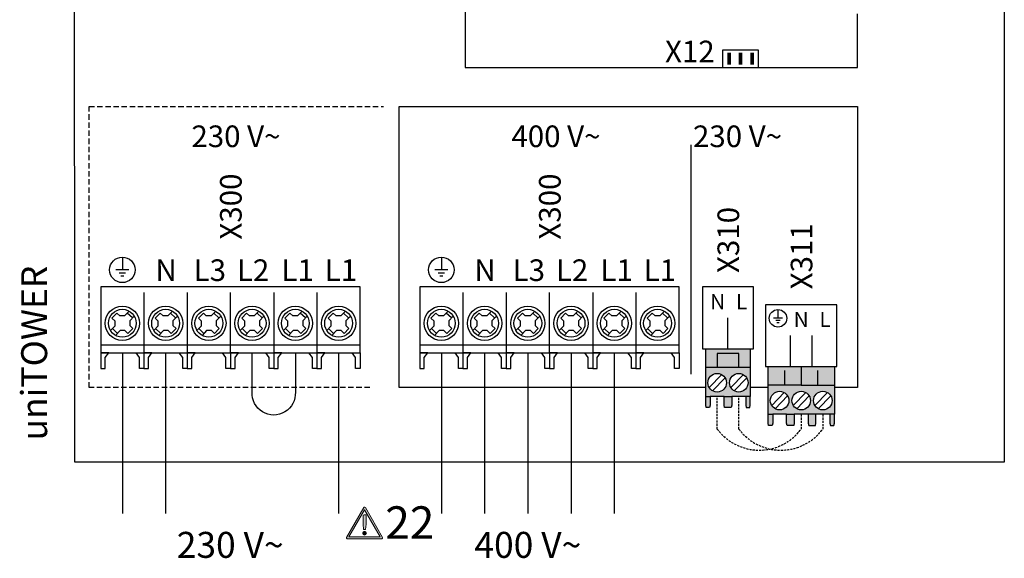
# Model space of a CAD drawing. Units: millimetres. Extents: x 29680 to 793503, y 16898 to 556540.
# Drawn here: x 493226 to 494744, y 384296 to 385126 of the extents above; entities that cross this region are included whole.
import ezdxf
from ezdxf.enums import TextEntityAlignment as Align

# ---------------------------------------------------------------- set-up
doc = ezdxf.new("R2010")
doc.units = ezdxf.units.MM
doc.linetypes.add('DASHED', pattern=[0.75, 0.5, -0.25])
doc.linetypes.add('DASHEDX2', pattern=[1.5, 1, -0.5])
for name, color, linetype in [('VG_0_General', 7, 'Continuous'), ('VG_0_TEXT', 7, 'Continuous'), ('VG_HEAT', 7, 'Continuous'), ('VG_MCT', 7, 'Continuous'), ('VG_MCT_LINE 230V 400V', 241, 'Continuous'), ('VG_MCT_LINE_ELV', 7, 'DASHEDX2'), ('VG_MCT_TEXT', 7, 'Continuous')]:
    doc.layers.add(name, color=color, linetype=linetype)
doc.styles.get("Standard").update_dxf_attribs({"font": 'arial.ttf'})

# ---------------------------------------------------------------- blocks, each defined once
blk = doc.blocks.new('warning_icon')
at = {"layer": 'VG_0_General', "true_color": 0x008776}
h = blk.add_hatch(color=136, dxfattribs=at)
h.dxf.hatch_style = 2
edge = h.paths.add_edge_path()
edge.add_spline(control_points=[(17.81, 0.68), (17.81, 0.68), (9.85, 14.46), (9.85, 14.46), (9.77, 14.59), (9.63, 14.67), (9.48, 14.67), (9.32, 14.67), (9.18, 14.59), (9.11, 14.46), (9.11, 14.46), (1.15, 0.68), (1.15, 0.68), (1.07, 0.55), (1.07, 0.38), (1.15, 0.25), (1.23, 0.12), (1.37, 0.03), (1.52, 0.03), (1.52, 0.03), (17.43, 0.03), (17.43, 0.03), (17.59, 0.03), (17.73, 0.12), (17.81, 0.25), (17.88, 0.38), (17.88, 0.55), (17.81, 0.68)], knot_values=[0, 0, 0, 0, 1, 1, 1, 2, 2, 2, 3, 3, 3, 4, 4, 4, 5, 5, 5, 6, 6, 6, 7, 7, 7, 8, 8, 8, 9, 9, 9, 9], degree=3, periodic=0)
h.paths.add_polyline_path([(2.27, 0.89), (9.48, 13.38), (16.69, 0.89)])
h = blk.add_hatch(color=136, dxfattribs=at)
h.dxf.hatch_style = 2
edge = h.paths.add_edge_path()
edge.add_spline(control_points=[(8.77, 10.55), (8.77, 10.55), (8.77, 6.75), (8.77, 6.75), (8.77, 6.75), (9.06, 4.33), (9.06, 4.33), (9.06, 4.33), (9.9, 4.33), (9.9, 4.33), (9.9, 4.33), (10.2, 6.75), (10.2, 6.75), (10.2, 6.75), (10.2, 11.02), (10.2, 11.02), (10.2, 11.02), (9.24, 11.02), (9.24, 11.02), (8.95, 11.02), (8.77, 10.87), (8.77, 10.55)], knot_values=[0, 0, 0, 0, 1, 1, 1, 2, 2, 2, 3, 3, 3, 4, 4, 4, 5, 5, 5, 6, 6, 6, 7, 7, 7, 7], degree=3, periodic=0)
h = blk.add_hatch(color=136, dxfattribs=at)
h.dxf.hatch_style = 2
edge = h.paths.add_edge_path()
edge.add_spline(control_points=[(9.48, 3.45), (9.01, 3.45), (8.62, 3.04), (8.62, 2.57), (8.62, 2.1), (9.01, 1.71), (9.48, 1.71), (9.95, 1.71), (10.34, 2.1), (10.34, 2.57), (10.34, 3.04), (9.95, 3.45), (9.48, 3.45)], knot_values=[0, 0, 0, 0, 1, 1, 1, 2, 2, 2, 3, 3, 3, 4, 4, 4, 4], degree=3, periodic=0)
at = {"layer": 'VG_0_General', "color": 136, "lineweight": 0, "true_color": 0x008776}
for p, q in [((2.27, 0.89), (9.48, 13.38)), ((9.48, 13.38), (16.69, 0.89)), ((16.69, 0.89), (2.27, 0.89))]:
    blk.add_line(p, q, dxfattribs=at)
for points in [[(9.11, 14.46), (9.11, 14.46), (1.15, 0.68), (1.15, 0.68)], [(17.81, 0.68), (17.81, 0.68), (9.85, 14.46), (9.85, 14.46)], [(9.24, 11.02), (8.95, 11.02), (8.77, 10.87), (8.77, 10.55)], [(8.77, 10.55), (8.77, 10.55), (8.77, 6.75), (8.77, 6.75)], [(10.2, 11.02), (10.2, 11.02), (9.24, 11.02), (9.24, 11.02)], [(10.2, 6.75), (10.2, 6.75), (10.2, 11.02), (10.2, 11.02)], [(8.77, 6.75), (8.77, 6.75), (9.06, 4.33), (9.06, 4.33)], [(9.9, 4.33), (9.9, 4.33), (10.2, 6.75), (10.2, 6.75)], [(1.52, 0.03), (1.52, 0.03), (17.43, 0.03), (17.43, 0.03)], [(9.06, 4.33), (9.06, 4.33), (9.9, 4.33), (9.9, 4.33)]]:
    blk.add_open_spline(points, degree=3, dxfattribs=at)
for points, knots in [([(9.85, 14.46), (9.77, 14.59), (9.63, 14.67), (9.48, 14.67), (9.32, 14.67), (9.18, 14.59), (9.11, 14.46)], [1, 1, 1, 1, 2, 2, 2, 3, 3, 3, 3]), ([(1.15, 0.68), (1.07, 0.55), (1.07, 0.38), (1.15, 0.25), (1.23, 0.12), (1.37, 0.03), (1.52, 0.03)], [4, 4, 4, 4, 5, 5, 5, 6, 6, 6, 6]), ([(9.48, 3.45), (9.01, 3.45), (8.62, 3.04), (8.62, 2.57), (8.62, 2.1), (9.01, 1.71), (9.48, 1.71), (9.95, 1.71), (10.34, 2.1), (10.34, 2.57), (10.34, 3.04), (9.95, 3.45), (9.48, 3.45)], [0, 0, 0, 0, 1, 1, 1, 2, 2, 2, 3, 3, 3, 4, 4, 4, 4]), ([(17.43, 0.03), (17.59, 0.03), (17.73, 0.12), (17.81, 0.25), (17.88, 0.38), (17.88, 0.55), (17.81, 0.68)], [7, 7, 7, 7, 8, 8, 8, 9, 9, 9, 9])]:
    blk.add_open_spline(points, degree=3, knots=knots, dxfattribs=at)
at = {"layer": 'VG_0_TEXT'}
blk.add_attdef('NR', (19.06, 0.03), '', height=15, dxfattribs=at)
blk = doc.blocks.new('*U47')
at = {"layer": 'VG_0_General'}
h = blk.add_hatch(color=256, dxfattribs=at)
h.dxf.hatch_style = 1
h.paths.add_polyline_path([(301.81, 183.85), (303.44, 183.85), (303.44, 189.29), (301.81, 189.29)])
h = blk.add_hatch(color=256, dxfattribs=at)
h.dxf.hatch_style = 1
h.paths.add_polyline_path([(307.11, 183.85), (308.74, 183.85), (308.74, 189.29), (307.11, 189.29)])
h = blk.add_hatch(color=256, dxfattribs=at)
h.dxf.hatch_style = 1
h.paths.add_polyline_path([(312.46, 183.85), (314.09, 183.85), (314.09, 189.29), (312.46, 189.29)])
at = {"layer": 'VG_0_General', "true_color": 0x136734}
h = blk.add_hatch(color=116, dxfattribs=at)
h.dxf.hatch_style = 1
h.paths.add_polyline_path([(307.11, 43.92), (307.11, 50.25), (297.11, 50.25), (297.11, 43.92)], flags=17)
h.paths.add_polyline_path([(312.42, 43.92), (312.42, 52.5), (291.8, 52.5), (291.8, 43.92), (297.11, 43.92), (297.11, 50.25), (307.11, 50.25), (307.11, 43.92)])
h.paths.add_polyline_path([(310.31, 30.44), (312.42, 30.44), (312.42, 43.92), (307.11, 43.92), (291.8, 43.92), (291.8, 30.44), (293.91, 30.44), (300.31, 30.44), (303.91, 30.44)])
h.paths.add_polyline_path([(307.11, 32.49, -1), (307.11, 41.06, -1)], flags=16)
h.paths.add_polyline_path([(297.11, 32.49, -1), (297.11, 41.06, -1)], flags=16)
h.paths.add_polyline_path([(312.21, 25.34), (312.42, 26.36), (312.42, 30.44), (310.31, 30.44), (310.31, 26.36), (310.58, 25.34)])
h.paths.add_polyline_path([(303.64, 25.34), (303.91, 26.36), (303.91, 30.44), (300.31, 30.44), (300.31, 26.36), (300.58, 25.34)])
h.paths.add_polyline_path([(293.64, 25.34), (293.91, 26.36), (293.91, 30.44), (291.8, 30.44), (291.8, 26.36), (292, 25.34)])
at = {"layer": 'VG_0_General'}
h = blk.add_hatch(color=134, dxfattribs=at)
h.dxf.hatch_style = 1
h.paths.add_polyline_path([(335.99, 35.66), (335.99, 44.24), (320.68, 44.24), (320.68, 35.66)])
h.paths.add_polyline_path([(351.31, 35.66), (351.31, 44.24), (335.99, 44.24), (335.99, 35.66)])
h.paths.add_polyline_path([(342.79, 22.18), (349.19, 22.18), (351.31, 22.18), (351.31, 35.66), (335.99, 35.66), (320.68, 35.66), (320.68, 22.18), (322.79, 22.18), (329.19, 22.18), (332.79, 22.18), (339.19, 22.18)])
h.paths.add_polyline_path([(345.99, 32.8, -1), (345.99, 24.23, -1)], flags=16)
h.paths.add_polyline_path([(335.99, 24.23, -1), (335.99, 32.8, -1)], flags=16)
h.paths.add_polyline_path([(325.99, 24.23, -1), (325.99, 32.8, -1)], flags=16)
h.paths.add_polyline_path([(322.52, 17.08), (322.79, 18.1), (322.79, 22.18), (320.68, 22.18), (320.68, 18.1), (320.88, 17.08)])
h.paths.add_polyline_path([(332.52, 17.08), (332.79, 18.1), (332.79, 22.18), (329.19, 22.18), (329.19, 18.1), (329.46, 17.08)])
h.paths.add_polyline_path([(342.53, 17.08), (342.79, 18.1), (342.79, 22.18), (339.19, 22.18), (339.19, 18.1), (339.46, 17.08)])
h.paths.add_polyline_path([(351.1, 17.08), (351.31, 18.1), (351.31, 22.18), (349.19, 22.18), (349.19, 18.1), (349.47, 17.08)])
for points in [[(403.61, 0), (0, 0), (-0.28, 547.75)], [(429.63, 547.76), (429.92, 0.02)], [(429.92, 0.01), (403.61, 0)]]:
    blk.add_lwpolyline(points, dxfattribs=at)
at = {"layer": 'VG_HEAT', "linetype": 'Continuous'}
blk.add_line((285.1, 40.71), (285.1, 146.67), dxfattribs=at)
at = {"layer": 'VG_MCT', "color": 8}
for p, q in [((22.03, 94.84), (22.03, 88.94)), ((24.98, 88.94), (19.07, 88.94)), ((23.5, 87.46), (20.55, 87.46)), ((22.76, 85.99), (21.29, 85.99)), ((32.03, 78.42), (32.03, 50.55)), ((52.03, 78.42), (52.03, 50.55)), ((92.03, 78.42), (92.03, 50.55)), ((112.03, 78.42), (112.03, 50.55)), ((17.22, 66.66), (19.48, 69)), ((19.48, 69), (20.86, 67.66)), ((25.19, 69.87), (23.06, 67.66)), ((26.65, 66.7), (24.3, 68.94)), ((37.22, 66.66), (39.48, 69)), ((39.48, 69), (40.86, 67.66)), ((45.19, 69.87), (43.06, 67.66)), ((46.65, 66.7), (44.3, 68.94)), ((57.22, 66.66), (59.48, 69)), ((59.48, 69), (60.86, 67.66)), ((65.19, 69.87), (63.06, 67.66)), ((66.65, 66.7), (64.3, 68.94)), ((77.22, 66.66), (79.48, 69)), ((79.48, 69), (80.86, 67.66)), ((85.19, 69.87), (83.06, 67.66)), ((86.65, 66.7), (84.3, 68.94)), ((97.22, 66.66), (99.48, 69)), ((99.48, 69), (100.86, 67.66)), ((105.19, 69.87), (103.06, 67.66)), ((106.65, 66.7), (104.3, 68.94)), ((117.22, 66.66), (119.48, 69)), ((119.48, 69), (120.86, 67.66)), ((125.19, 69.87), (123.06, 67.66)), ((126.65, 66.7), (124.3, 68.94)), ((17.22, 66.66), (18.63, 65.3)), ((18.63, 63.09), (18.63, 65.3)), ((23.06, 67.66), (20.86, 67.66)), ((27.52, 67.6), (25.42, 65.43)), ((25.42, 65.43), (25.42, 63.24)), ((37.22, 66.66), (38.63, 65.3)), ((38.63, 63.09), (38.63, 65.3)), ((43.06, 67.66), (40.86, 67.66)), ((47.52, 67.6), (45.42, 65.43)), ((45.42, 65.43), (45.42, 63.24)), ((57.22, 66.66), (58.63, 65.3)), ((58.63, 63.09), (58.63, 65.3)), ((63.06, 67.66), (60.86, 67.66)), ((67.52, 67.6), (65.42, 65.43)), ((65.42, 65.43), (65.42, 63.24)), ((77.22, 66.66), (78.63, 65.3)), ((78.63, 63.09), (78.63, 65.3)), ((83.06, 67.66), (80.86, 67.66)), ((87.52, 67.6), (85.42, 65.43)), ((85.42, 65.43), (85.42, 63.24)), ((97.22, 66.66), (98.63, 65.3)), ((98.63, 63.09), (98.63, 65.3)), ((103.06, 67.66), (100.86, 67.66)), ((107.52, 67.6), (105.42, 65.43)), ((105.42, 65.43), (105.42, 63.24)), ((117.22, 66.66), (118.63, 65.3)), ((118.63, 63.09), (118.63, 65.3)), ((123.06, 67.66), (120.86, 67.66)), ((127.52, 67.6), (125.42, 65.43)), ((125.42, 65.43), (125.42, 63.24)), ((18.63, 63.09), (16.53, 60.92)), ((19.75, 59.58), (17.4, 61.83)), ((21.01, 60.88), (18.87, 58.67)), ((23.2, 60.88), (21.01, 60.88)), ((23.2, 60.88), (24.58, 59.54)), ((26.84, 61.87), (24.58, 59.54)), ((25.42, 63.24), (26.84, 61.87)), ((38.63, 63.09), (36.53, 60.92)), ((39.75, 59.58), (37.4, 61.83)), ((41.01, 60.88), (38.87, 58.67)), ((43.2, 60.88), (41.01, 60.88)), ((43.2, 60.88), (44.58, 59.54)), ((46.84, 61.87), (44.58, 59.54)), ((45.42, 63.24), (46.84, 61.87)), ((58.63, 63.09), (56.53, 60.92)), ((59.75, 59.58), (57.4, 61.83)), ((61.01, 60.88), (58.87, 58.67)), ((63.2, 60.88), (61.01, 60.88)), ((63.2, 60.88), (64.58, 59.54)), ((66.84, 61.87), (64.58, 59.54)), ((65.42, 63.24), (66.84, 61.87)), ((78.63, 63.09), (76.53, 60.92)), ((79.75, 59.58), (77.4, 61.83)), ((81.01, 60.88), (78.87, 58.67)), ((83.2, 60.88), (81.01, 60.88)), ((83.2, 60.88), (84.58, 59.54)), ((86.84, 61.87), (84.58, 59.54)), ((85.42, 63.24), (86.84, 61.87)), ((98.63, 63.09), (96.53, 60.92)), ((99.75, 59.58), (97.4, 61.83)), ((101.01, 60.88), (98.87, 58.67)), ((103.2, 60.88), (101.01, 60.88)), ((103.2, 60.88), (104.58, 59.54)), ((106.84, 61.87), (104.58, 59.54)), ((105.42, 63.24), (106.84, 61.87)), ((118.63, 63.09), (116.53, 60.92)), ((119.75, 59.58), (117.4, 61.83)), ((121.01, 60.88), (118.87, 58.67)), ((123.2, 60.88), (121.01, 60.88)), ((123.2, 60.88), (124.58, 59.54)), ((126.84, 61.87), (124.58, 59.54)), ((125.42, 63.24), (126.84, 61.87)), ((25.37, 58.78), (25.37, 58.77)), ((45.37, 58.78), (45.37, 58.77)), ((65.37, 58.78), (65.37, 58.77)), ((85.37, 58.78), (85.37, 58.77)), ((105.37, 58.78), (105.37, 58.77)), ((125.37, 58.78), (125.37, 58.77)), ((14.13, 48.47), (15.71, 50.55)), ((74.13, 48.47), (75.71, 50.55))]:
    blk.add_line(p, q, dxfattribs=at)
at = {"layer": 'VG_MCT'}
for p, q in [((169.55, 94.84), (169.55, 88.94)), ((172.5, 88.94), (166.6, 88.94)), ((171.03, 87.46), (168.08, 87.46)), ((170.29, 85.99), (168.82, 85.99)), ((179.55, 78.42), (179.55, 50.55)), ((199.55, 78.42), (199.55, 50.55)), ((239.55, 78.42), (239.55, 50.55)), ((259.55, 78.42), (259.55, 50.55)), ((164.75, 66.66), (167.01, 69)), ((167.01, 69), (168.39, 67.66)), ((172.72, 69.87), (170.58, 67.66)), ((174.18, 66.7), (171.83, 68.94)), ((184.75, 66.66), (187.01, 69)), ((187.01, 69), (188.39, 67.66)), ((192.72, 69.87), (190.58, 67.66)), ((194.18, 66.7), (191.83, 68.94)), ((204.75, 66.66), (207.01, 69)), ((207.01, 69), (208.39, 67.66)), ((212.72, 69.87), (210.58, 67.66)), ((214.18, 66.7), (211.83, 68.94)), ((224.75, 66.66), (227.01, 69)), ((227.01, 69), (228.39, 67.66)), ((232.72, 69.87), (230.58, 67.66)), ((234.18, 66.7), (231.83, 68.94)), ((244.75, 66.66), (247.01, 69)), ((247.01, 69), (248.39, 67.66)), ((252.72, 69.87), (250.58, 67.66)), ((254.18, 66.7), (251.83, 68.94)), ((264.75, 66.66), (267.01, 69)), ((267.01, 69), (268.39, 67.66)), ((272.72, 69.87), (270.58, 67.66)), ((274.18, 66.7), (271.83, 68.94)), ((325.24, 70.62), (325.24, 66.54)), ((164.75, 66.66), (166.16, 65.3)), ((166.16, 63.09), (166.16, 65.3)), ((170.58, 67.66), (168.39, 67.66)), ((175.05, 67.6), (172.95, 65.43)), ((172.95, 65.43), (172.95, 63.24)), ((184.75, 66.66), (186.16, 65.3)), ((186.16, 63.09), (186.16, 65.3)), ((190.58, 67.66), (188.39, 67.66)), ((195.05, 67.6), (192.95, 65.43)), ((192.95, 65.43), (192.95, 63.24)), ((204.75, 66.66), (206.16, 65.3)), ((206.16, 63.09), (206.16, 65.3)), ((210.58, 67.66), (208.39, 67.66)), ((215.05, 67.6), (212.95, 65.43)), ((212.95, 65.43), (212.95, 63.24)), ((224.75, 66.66), (226.16, 65.3)), ((226.16, 63.09), (226.16, 65.3)), ((230.58, 67.66), (228.39, 67.66)), ((235.05, 67.6), (232.95, 65.43)), ((232.95, 65.43), (232.95, 63.24)), ((244.75, 66.66), (246.16, 65.3)), ((246.16, 63.09), (246.16, 65.3)), ((250.58, 67.66), (248.39, 67.66)), ((255.05, 67.6), (252.95, 65.43)), ((252.95, 65.43), (252.95, 63.24)), ((264.75, 66.66), (266.16, 65.3)), ((266.16, 63.09), (266.16, 65.3)), ((270.58, 67.66), (268.39, 67.66)), ((275.05, 67.6), (272.95, 65.43)), ((272.95, 65.43), (272.95, 63.24)), ((302.11, 52.5), (302.11, 66.79)), ((327.28, 66.54), (323.2, 66.54)), ((326.26, 65.52), (324.22, 65.52)), ((325.75, 64.5), (324.73, 64.5)), ((166.16, 63.09), (164.06, 60.92)), ((167.28, 59.58), (164.93, 61.83)), ((168.53, 60.88), (166.39, 58.67)), ((170.73, 60.88), (168.53, 60.88)), ((170.73, 60.88), (172.11, 59.54)), ((174.37, 61.87), (172.11, 59.54)), ((172.95, 63.24), (174.37, 61.87)), ((186.16, 63.09), (184.06, 60.92)), ((187.28, 59.58), (184.93, 61.83)), ((188.53, 60.88), (186.39, 58.67)), ((190.73, 60.88), (188.53, 60.88)), ((190.73, 60.88), (192.11, 59.54)), ((194.37, 61.87), (192.11, 59.54)), ((192.95, 63.24), (194.37, 61.87)), ((206.16, 63.09), (204.06, 60.92)), ((207.28, 59.58), (204.93, 61.83)), ((208.53, 60.88), (206.39, 58.67)), ((210.73, 60.88), (208.53, 60.88)), ((210.73, 60.88), (212.11, 59.54)), ((214.37, 61.87), (212.11, 59.54)), ((212.95, 63.24), (214.37, 61.87)), ((226.16, 63.09), (224.06, 60.92)), ((227.28, 59.58), (224.93, 61.83)), ((228.53, 60.88), (226.39, 58.67)), ((230.73, 60.88), (228.53, 60.88)), ((230.73, 60.88), (232.11, 59.54)), ((234.37, 61.87), (232.11, 59.54)), ((232.95, 63.24), (234.37, 61.87)), ((246.16, 63.09), (244.06, 60.92)), ((247.28, 59.58), (244.93, 61.83)), ((248.53, 60.88), (246.39, 58.67)), ((250.73, 60.88), (248.53, 60.88)), ((250.73, 60.88), (252.11, 59.54)), ((254.37, 61.87), (252.11, 59.54)), ((252.95, 63.24), (254.37, 61.87)), ((266.16, 63.09), (264.06, 60.92)), ((267.28, 59.58), (264.93, 61.83)), ((268.53, 60.88), (266.39, 58.67)), ((270.73, 60.88), (268.53, 60.88)), ((270.73, 60.88), (272.11, 59.54)), ((274.37, 61.87), (272.11, 59.54)), ((272.95, 63.24), (274.37, 61.87)), ((172.9, 58.78), (172.9, 58.77)), ((192.9, 58.78), (192.9, 58.77)), ((212.9, 58.78), (212.9, 58.77)), ((232.9, 58.78), (232.9, 58.77)), ((252.9, 58.78), (252.9, 58.77)), ((272.9, 58.78), (272.9, 58.77)), ((330.99, 44.24), (330.99, 58.53)), ((341, 44.24), (341, 58.53)), ((161.66, 48.47), (163.23, 50.55)), ((221.66, 48.47), (223.23, 50.55)), ((291.8, 30.44), (291.8, 52.5)), ((312.42, 52.5), (312.42, 30.44)), ((291.8, 43.92), (312.42, 43.92)), ((320.68, 22.18), (320.68, 44.24)), ((328.34, 35.66), (328.34, 42.4)), ((343.65, 35.66), (343.65, 42.4)), ((351.31, 44.24), (351.31, 22.18)), ((299.22, 40.51), (293.45, 34.54)), ((300.78, 39), (295, 33.04)), ((309.22, 40.51), (303.45, 34.54)), ((310.78, 39), (305, 33.04)), ((328.1, 32.25), (322.33, 26.28)), ((338.1, 32.25), (332.33, 26.28)), ((335.99, 35.66), (351.31, 35.66)), ((348.1, 32.25), (342.33, 26.28)), ((300.31, 30.44), (293.91, 30.44)), ((310.31, 30.44), (303.91, 30.44)), ((329.66, 30.74), (323.89, 24.78)), ((339.66, 30.74), (333.89, 24.78)), ((349.66, 30.74), (343.89, 24.78)), ((329.19, 22.18), (322.79, 22.18)), ((339.19, 22.18), (332.79, 22.18)), ((349.19, 22.18), (342.79, 22.18))]:
    blk.add_line(p, q, dxfattribs=at)
for points in [[(180.52, 325.8), (180.52, 182.49), (361.96, 182.49), (361.96, 207.32)], [(299.8, 182.49), (299.8, 190.66), (316.09, 190.66), (316.09, 182.49)], [(291.8, 34.59), (150.09, 34.59), (150.09, 164.38), (361.96, 164.38), (361.96, 34.59), (351.31, 34.59)], [(279.55, 50.55), (279.55, 81.06), (159.55, 81.06), (159.55, 50.55), (179.55, 50.55)], [(199.55, 50.55), (219.55, 50.55), (219.55, 78.42)], [(219.55, 54.14), (159.55, 54.14)], [(159.55, 43.36), (159.82, 43.36), (161.46, 43.36), (161.66, 43.36), (161.66, 48.47), (163.23, 50.55), (159.55, 50.55), (159.55, 43.36)], [(179.55, 43.36), (179.28, 43.36), (177.65, 43.36), (177.44, 43.36), (177.44, 48.47), (175.87, 50.55), (179.55, 50.55), (179.55, 43.36)], [(179.55, 50.55), (199.55, 50.55)], [(179.55, 43.36), (179.82, 43.36), (181.46, 43.36), (181.66, 43.36), (181.66, 48.47), (183.23, 50.55), (179.55, 50.55), (179.55, 43.36)], [(199.55, 43.36), (199.28, 43.36), (197.65, 43.36), (197.44, 43.36), (197.44, 48.47), (195.87, 50.55), (199.55, 50.55), (199.55, 43.36)], [(199.55, 43.36), (199.82, 43.36), (201.46, 43.36), (201.66, 43.36), (201.66, 48.47), (203.23, 50.55), (199.55, 50.55), (199.55, 43.36)], [(219.55, 43.36), (219.28, 43.36), (217.65, 43.36), (217.44, 43.36), (217.44, 48.47), (215.87, 50.55), (219.55, 50.55), (219.55, 43.36)], [(279.55, 54.14), (219.55, 54.14)], [(219.55, 43.36), (219.82, 43.36), (221.46, 43.36), (221.66, 43.36), (221.66, 48.47), (223.23, 50.55), (219.55, 50.55), (219.55, 43.36)], [(219.55, 50.55), (239.55, 50.55)], [(239.55, 43.36), (239.28, 43.36), (237.65, 43.36), (237.44, 43.36), (237.44, 48.47), (235.87, 50.55), (239.55, 50.55), (239.55, 43.36)], [(239.55, 50.55), (259.55, 50.55)], [(239.55, 43.36), (239.82, 43.36), (241.46, 43.36), (241.66, 43.36), (241.66, 48.47), (243.23, 50.55), (239.55, 50.55), (239.55, 43.36)], [(259.55, 43.36), (259.28, 43.36), (257.65, 43.36), (257.44, 43.36), (257.44, 48.47), (255.87, 50.55), (259.55, 50.55), (259.55, 43.36)], [(259.55, 50.55), (279.55, 50.55)], [(259.55, 43.36), (259.82, 43.36), (261.46, 43.36), (261.66, 43.36), (261.66, 48.47), (263.23, 50.55), (259.55, 50.55), (259.55, 43.36)], [(279.55, 43.36), (279.28, 43.36), (277.65, 43.36), (277.44, 43.36), (277.44, 48.47), (275.87, 50.55), (279.55, 50.55), (279.55, 43.36)], [(307.11, 43.92), (307.11, 50.25), (297.11, 50.25), (297.11, 43.92)], [(335.99, 44.24), (335.99, 35.66), (320.68, 35.66)], [(320.68, 34.59), (312.42, 34.59)], [(293.91, 30.44), (293.91, 26.36), (293.64, 25.34), (292, 25.34), (291.8, 26.36), (291.8, 30.44), (293.91, 30.44)], [(303.91, 30.44), (303.91, 26.36), (303.64, 25.34), (300.58, 25.34), (300.31, 26.36), (300.31, 30.44), (303.91, 30.44)], [(310.31, 30.44), (310.31, 26.36), (310.58, 25.34), (312.21, 25.34), (312.42, 26.36), (312.42, 30.44), (310.31, 30.44)], [(322.79, 22.18), (322.79, 18.1), (322.52, 17.08), (320.88, 17.08), (320.68, 18.1), (320.68, 22.18), (322.79, 22.18)], [(332.79, 22.18), (332.79, 18.1), (332.52, 17.08), (329.46, 17.08), (329.19, 18.1), (329.19, 22.18), (332.79, 22.18)], [(339.19, 22.18), (339.19, 18.1), (339.46, 17.08), (342.53, 17.08), (342.79, 18.1), (342.79, 22.18), (339.19, 22.18)], [(349.19, 22.18), (349.19, 18.1), (349.47, 17.08), (351.1, 17.08), (351.31, 18.1), (351.31, 22.18), (349.19, 22.18)]]:
    blk.add_lwpolyline(points, dxfattribs=at)
at = {"layer": 'VG_MCT', "color": 8, "linetype": 'DASHED', "ltscale": 5}
blk.add_lwpolyline([(136.47, 34.59), (6.66, 34.59), (6.66, 164.38), (142.83, 164.38)], dxfattribs=at)
at = {"layer": 'VG_MCT', "color": 8}
for points in [[(132.03, 50.55), (132.03, 81.06), (12.03, 81.06), (12.03, 50.55), (32.03, 50.55)], [(52.03, 50.55), (72.03, 50.55), (72.03, 78.42)], [(72.03, 54.14), (12.03, 54.14)], [(12.03, 43.36), (12.3, 43.36), (13.93, 43.36), (14.13, 43.36), (14.13, 48.47), (15.71, 50.55), (12.03, 50.55), (12.03, 43.36)], [(32.03, 43.36), (31.75, 43.36), (30.12, 43.36), (29.92, 43.36), (29.92, 48.47), (28.34, 50.55), (32.03, 50.55), (32.03, 43.36)], [(32.03, 50.55), (52.03, 50.55)], [(32.03, 43.36), (32.3, 43.36), (33.93, 43.36), (34.13, 43.36), (34.13, 48.47), (35.71, 50.55), (32.03, 50.55), (32.03, 43.36)], [(52.03, 43.36), (51.75, 43.36), (50.12, 43.36), (49.92, 43.36), (49.92, 48.47), (48.34, 50.55), (52.03, 50.55), (52.03, 43.36)], [(52.03, 43.36), (52.3, 43.36), (53.93, 43.36), (54.13, 43.36), (54.13, 48.47), (55.71, 50.55), (52.03, 50.55), (52.03, 43.36)], [(72.03, 43.36), (71.75, 43.36), (70.12, 43.36), (69.92, 43.36), (69.92, 48.47), (68.34, 50.55), (72.03, 50.55), (72.03, 43.36)], [(132.03, 54.14), (72.03, 54.14)], [(72.03, 43.36), (72.3, 43.36), (73.93, 43.36), (74.13, 43.36), (74.13, 48.47), (75.71, 50.55), (72.03, 50.55), (72.03, 43.36)], [(72.03, 50.55), (92.03, 50.55)], [(92.03, 43.36), (91.75, 43.36), (90.12, 43.36), (89.92, 43.36), (89.92, 48.47), (88.34, 50.55), (92.03, 50.55), (92.03, 43.36)], [(92.03, 50.55), (112.03, 50.55)], [(92.03, 43.36), (92.3, 43.36), (93.93, 43.36), (94.13, 43.36), (94.13, 48.47), (95.71, 50.55), (92.03, 50.55), (92.03, 43.36)], [(112.03, 43.36), (111.75, 43.36), (110.12, 43.36), (109.92, 43.36), (109.92, 48.47), (108.34, 50.55), (112.03, 50.55), (112.03, 43.36)], [(112.03, 50.55), (132.03, 50.55)], [(112.03, 43.36), (112.3, 43.36), (113.93, 43.36), (114.13, 43.36), (114.13, 48.47), (115.71, 50.55), (112.03, 50.55), (112.03, 43.36)], [(132.03, 43.36), (131.75, 43.36), (130.12, 43.36), (129.92, 43.36), (129.92, 48.47), (128.34, 50.55), (132.03, 50.55), (132.03, 43.36)]]:
    blk.add_lwpolyline(points, dxfattribs=at)
at = {"layer": 'VG_MCT'}
for points in [[(290.32, 81.06), (290.32, 52.5), (313.9, 52.5), (313.9, 81.06)], [(352.53, 72.82), (319.46, 72.82), (319.46, 44.24), (352.53, 44.24)]]:
    blk.add_lwpolyline(points, close=True, dxfattribs=at)
at = {"layer": 'VG_MCT', "color": 8}
for centre, radius in [((22.03, 88.94), 5.9), ((22.03, 64.27), 7.93), ((22.03, 64.27), 6.43), ((42.03, 64.27), 7.93), ((42.03, 64.27), 6.43), ((62.03, 64.27), 7.93), ((62.03, 64.27), 6.43), ((82.03, 64.27), 7.93), ((82.03, 64.27), 6.43), ((102.03, 64.27), 7.93), ((102.03, 64.27), 6.43), ((122.03, 64.27), 7.93), ((122.03, 64.27), 6.43)]:
    blk.add_circle(centre, radius, dxfattribs=at)
at = {"layer": 'VG_MCT'}
for centre, radius in [((169.55, 88.94), 5.9), ((169.55, 64.27), 7.93), ((169.55, 64.27), 6.43), ((189.55, 64.27), 7.93), ((189.55, 64.27), 6.43), ((209.55, 64.27), 7.93), ((209.55, 64.27), 6.43), ((229.55, 64.27), 7.93), ((229.55, 64.27), 6.43), ((249.55, 64.27), 7.93), ((249.55, 64.27), 6.43), ((269.55, 64.27), 7.93), ((269.55, 64.27), 6.43), ((325.24, 66.54), 4.08), ((297.11, 36.77), 4.29), ((307.11, 36.77), 4.29), ((325.99, 28.51), 4.29), ((335.99, 28.51), 4.29), ((345.99, 28.51), 4.29)]:
    blk.add_circle(centre, radius, dxfattribs=at)
at = {"layer": 'VG_MCT_LINE 230V 400V'}
for p, q in [((22.03, 50.55), (22.03, -23.68)), ((42.03, 50.55), (42.03, -23.68)), ((122.03, 50.55), (122.03, -23.68)), ((169.55, 50.55), (169.55, -23.68)), ((189.55, 50.55), (189.55, -23.68)), ((209.55, 50.55), (209.55, -23.68)), ((229.55, 50.55), (229.55, -23.68)), ((249.55, 50.55), (249.55, -23.68))]:
    blk.add_line(p, q, dxfattribs=at)
blk.add_lwpolyline([(102.03, 50.55), (102.03, 32.48, -1.062726), (82.03, 32.48), (82.03, 50.55)], format="xyb", dxfattribs=at)
at = {"layer": 'VG_MCT_LINE_ELV'}
for points in [[(335.99, 22.18), (335.99, 15.36, -0.501858), (297.11, 15.36), (297.11, 30.44)], [(345.99, 22.18), (345.99, 15.36, -0.501858), (307.11, 15.36), (307.11, 30.44)]]:
    blk.add_lwpolyline(points, format="xyb", dxfattribs=at)
at = {"layer": 'VG_0_TEXT'}
ref = blk.add_blockref('warning_icon', (124.55, -35.38), dxfattribs=at)
ref.add_attrib('NR', '22', (143.61, -35.35), dxfattribs={"layer": 'VG_0_General', "height": 15})
at = {"layer": 'VG_MCT', "color": 8}
blk.add_text('230 V~', height=10, dxfattribs=at).set_placement((53.96, 145.68))
at = {"layer": 'VG_MCT_TEXT'}
for s, p in [('X12', (295.96, 189.88)), ('N', (194.7, 88.79)), ('L3', (217.5, 88.79)), ('L2', (237.5, 88.79)), ('L1', (258.11, 88.79)), ('L1', (278.11, 88.79))]:
    blk.add_text(s, height=10, dxfattribs=at).set_placement(p, align=Align.MIDDLE_RIGHT)
blk.add_text('   400 V~              230 V~', height=10, dxfattribs=at).set_placement((192.79, 145.68))
at = {"layer": 'VG_MCT_TEXT', "color": 8}
blk.add_text('X300', height=10, rotation=90, dxfattribs=at).set_placement((72.19, 133.46), align=Align.MIDDLE_RIGHT)
at = {"layer": 'VG_MCT_TEXT'}
for s, p in [('X300', (219.72, 133.46)), ('X310', (302.27, 118.02)), ('X311', (336.16, 110.47))]:
    blk.add_text(s, height=10, rotation=90, dxfattribs=at).set_placement(p, align=Align.MIDDLE_RIGHT)
at = {"layer": 'VG_MCT_TEXT', "color": 8}
for s, p in [('N', (47.18, 88.79)), ('L3', (69.97, 88.79)), ('L2', (89.97, 88.79)), ('L1', (110.59, 88.79)), ('L1', (130.59, 88.79))]:
    blk.add_text(s, height=10, dxfattribs=at).set_placement(p, align=Align.MIDDLE_RIGHT)
at = {"layer": 'VG_MCT_TEXT'}
blk.add_text('uniTOWER', height=12, rotation=90, dxfattribs=at).set_placement((-18.76, 10.09), align=Align.MIDDLE_LEFT)
for s, p in [('N', (297.32, 70.72)), ('L', (308.38, 70.73)), ('N', (335.96, 62.48)), ('L', (347.01, 62.49))]:
    blk.add_text(s, height=7, dxfattribs=at).set_placement(p, align=Align.CENTER)
at = {"layer": 'VG_MCT_TEXT', "color": 8}
blk.add_text('230 V~', height=12, dxfattribs=at).set_placement((71.89, -38.17), align=Align.MIDDLE_CENTER)
at = {"layer": 'VG_MCT_TEXT'}
blk.add_text('400 V~', height=12, dxfattribs=at).set_placement((209.55, -38.18), align=Align.MIDDLE_CENTER)

msp = doc.modelspace()

# ---------------------------------------------------------------- block references
at = {"layer": 'VG_0_General', "xscale": 3.333333213003664, "yscale": 3.333333213003664, "zscale": 3.333333213003664}
msp.add_blockref('*U47', (493310.5, 384444.1), dxfattribs=at)

doc.saveas('drawing.dxf')
